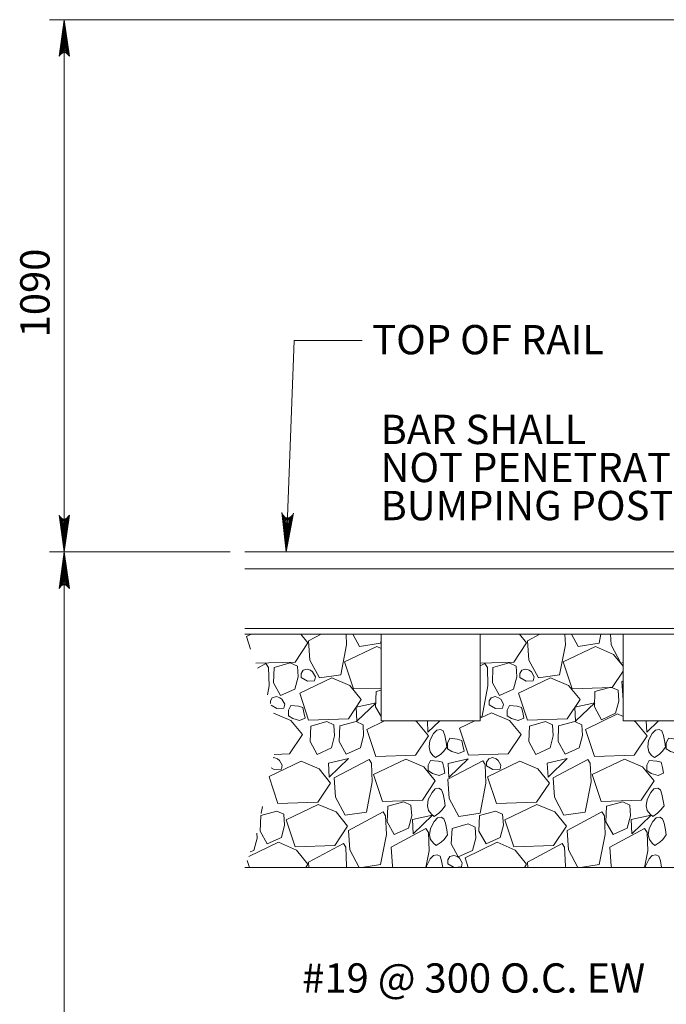
# Model space of a CAD drawing. Units: metres. Extents: x -20257.6 to -20234.5, y -11002.2 to -10989.5.
# Drawn here: x -20249.7 to -20248.4, y -10997.8 to -10995.8 of the extents above; entities that cross this region are included whole.
import ezdxf
from ezdxf.enums import TextEntityAlignment as Align

# ---------------------------------------------------------------- set-up
doc = ezdxf.new("R2010")
doc.units = ezdxf.units.M
doc.header["$MEASUREMENT"] = 0
doc.layers.get('0').update_dxf_attribs({"color": 131})
doc.styles.add('Style-Arial', font='txt')

# ---------------------------------------------------------------- blocks, each defined once
blk = doc.blocks.new('LARROW')
at = {"color": 0, "linetype": 'ByBlock', "lineweight": -2, "flags": 128}
blk.add_lwpolyline([(-0.1251, 0.0181), (0, 0), (-0.125, -0.0181), (-0.1211, -0.0151), (-0.1156, -0.0097), (-0.1129, -0.0047), (-0.1122, 0), (-0.1132, 0.0053), (-0.1161, 0.0105), (-0.1217, 0.0156), (-0.1251, 0.0181), (-0.0037, 0.0002), (-0.121, -0.0169), (-0.1174, -0.0142), (-0.1116, -0.0087), (-0.1097, -0.0016), (-0.111, 0.0055), (-0.1144, 0.0104), (-0.1185, 0.0144), (-0.1213, 0.0166), (-0.0103, 0.0002), (-0.1157, -0.0149), (-0.112, -0.0125), (-0.1101, -0.0094), (-0.108, -0.0054), (-0.1069, 0.0002), (-0.1075, 0.0048), (-0.1097, 0.0084), (-0.1142, 0.0113), (-0.1172, 0.0148), (-0.018, 0.0002), (-0.1099, -0.0127), (-0.1058, -0.0076), (-0.1046, -0.0014), (-0.1052, 0.0055), (-0.1131, 0.013), (-0.0266, 0.0006), (-0.1046, -0.0103), (-0.1035, -0.0067), (-0.1011, -0.0009), (-0.1026, 0.0053), (-0.1088, 0.0108), (-0.0345, 0.0006), (-0.1018, -0.008), (-0.0996, -0.0036), (-0.0986, 0.0011), (-0.1033, 0.0084), (-0.0439, 0.0006), (-0.0977, -0.006), (-0.0962, -0.0027), (-0.0958, 0.0011), (-0.0996, 0.0064), (-0.0551, 0.0006), (-0.0943, -0.0038), (-0.0932, 0.0013), (-0.0968, 0.0044), (-0.0643, 0.0006), (-0.0917, -0.0023), (-0.0923, 0.0026), (-0.0737, 0.0006), (-0.0906, -0.0007), (-0.0911, 0.0008), (-0.0853, 0.0008)], dxfattribs=at)
blk = doc.blocks.new('LARROW_16')
at = {"color": 131, "linetype": 'Continuous', "lineweight": 0, "flags": 128}
blk.add_lwpolyline([(-0.003999, 0.000599), (-0.003799, 0.0005), (-0.003502, 0.000201), (-0.003499, -0.000202), (-0.003802, -0.0005), (-0.004001, -0.000602), (0, 0), (-0.003999, 0.000599), (-0.000298, 0.000001), (-0.003701, -0.000501), (-0.003398, -0.000199), (-0.003401, 0.000199), (-0.003698, 0.000498), (-0.0006, 0.000001), (-0.003498, -0.000399), (-0.003302, -0.000201), (-0.0033, 0.000198), (-0.003498, 0.000398), (-0.000898, 0.000002), (-0.003299, -0.000302), (-0.003202, -0.000198), (-0.003199, 0.000201), (-0.003298, 0.000299), (-0.001201, 0.000002), (-0.003101, -0.0002), (-0.003098, 0.000199), (-0.001599, 0), (-0.002998, -0.0001), (-0.002999, 0.000101), (-0.002003, 0.000002), (-0.0029, -0.000002)], dxfattribs=at)

msp = doc.modelspace()

# ---------------------------------------------------------------- linework, layer by layer
at = {"color": 131, "linetype": 'Continuous', "lineweight": 0}
for p, q in [((-20247.5082, -10995.7915), (-20249.6241, -10995.7915)), ((-20249.5941, -10995.7915), (-20249.5941, -10996.8815)), ((-20249.2542, -10996.8815), (-20249.6241, -10996.8815)), ((-20249.5941, -10996.8815), (-20249.5941, -10999.0715))]:
    msp.add_line(p, q, dxfattribs=at)
at = {"color": 131, "linetype": 'Continuous', "lineweight": 13}
for p, q in [((-20249.2242, -10996.8815), (-20247.8562, -10996.8815)), ((-20249.2242, -10996.9161), (-20247.8562, -10996.9161)), ((-20249.2242, -10997.0384), (-20247.8562, -10997.0384)), ((-20249.2242, -10997.0498), (-20247.8562, -10997.0498)), ((-20248.9458, -10997.0498), (-20248.9458, -10997.2276)), ((-20248.7426, -10997.0498), (-20248.7426, -10997.2276)), ((-20248.4505, -10997.0498), (-20248.4505, -10997.2276)), ((-20248.9458, -10997.2276), (-20248.7426, -10997.2276)), ((-20248.4505, -10997.2276), (-20248.2473, -10997.2276)), ((-20249.2242, -10997.5276), (-20247.8562, -10997.5276))]:
    msp.add_line(p, q, dxfattribs=at)
at = {"color": 131, "linetype": 'Continuous', "lineweight": 0, "flags": 128}
for points in [[(-20248.9841, -10996.4488), (-20249.1235, -10996.4488), (-20249.1401, -10996.8815)], [(-20249.2118, -10997.0498), (-20249.2214, -10997.0544), (-20249.2126, -10997.081)], [(-20249.2019, -10997.1096), (-20249.1215, -10997.1072), (-20249.0954, -10997.0676), (-20249.11, -10997.0498)], [(-20249.0685, -10997.0498), (-20249.0939, -10997.0634), (-20249.0912, -10997.103), (-20249.0714, -10997.1396), (-20249.0282, -10997.1333), (-20249.0162, -10997.0715), (-20249.017, -10997.0498)], [(-20249.0037, -10997.0498), (-20248.9901, -10997.0751), (-20248.9469, -10997.0685), (-20248.9458, -10997.0628)], [(-20248.7426, -10997.1092), (-20248.6739, -10997.1072), (-20248.6478, -10997.0676), (-20248.6624, -10997.0498)], [(-20248.6209, -10997.0498), (-20248.6463, -10997.0634), (-20248.6436, -10997.103), (-20248.6238, -10997.1396), (-20248.5806, -10997.1333), (-20248.5686, -10997.0715), (-20248.5694, -10997.0498)], [(-20248.5561, -10997.0498), (-20248.5425, -10997.0751), (-20248.4993, -10997.0685), (-20248.4957, -10997.0498)], [(-20248.4765, -10997.0498), (-20248.475, -10997.0721), (-20248.4552, -10997.109), (-20248.4505, -10997.1083)], [(-20248.9458, -10997.0792), (-20248.9547, -10997.0754), (-20249.0204, -10997.1069), (-20249.0021, -10997.1621), (-20248.9458, -10997.1602)], [(-20248.4505, -10997.1155), (-20248.4702, -10997.0913), (-20248.5071, -10997.0754), (-20248.5728, -10997.1069), (-20248.5545, -10997.1621), (-20248.4729, -10997.1594), (-20248.4505, -10997.1257)], [(-20249.178, -10997.1742), (-20249.1746, -10997.1561), (-20249.1758, -10997.118), (-20249.1812, -10997.1102), (-20249.1983, -10997.1194)], [(-20248.7426, -10997.2185), (-20248.7387, -10997.2179), (-20248.727, -10997.1561), (-20248.7282, -10997.118), (-20248.7336, -10997.1102), (-20248.7426, -10997.115)], [(-20248.4505, -10997.1457), (-20248.4531, -10997.1471), (-20248.4505, -10997.1852)], [(-20249.1709, -10997.1956), (-20249.1593, -10997.2023), (-20249.1446, -10997.2014), (-20249.1428, -10997.1933), (-20249.1485, -10997.1834), (-20249.1527, -10997.1804), (-20249.1599, -10997.1777), (-20249.1683, -10997.1804), (-20249.1722, -10997.1867), (-20249.1722, -10997.1917)], [(-20248.9458, -10997.1645), (-20248.9556, -10997.1672), (-20248.9568, -10997.1987), (-20248.9458, -10997.2189)], [(-20249.1647, -10997.2961), (-20249.1329, -10997.295), (-20249.1068, -10997.2557), (-20249.1302, -10997.2266), (-20249.1656, -10997.2117)], [(-20248.7541, -10997.2276), (-20248.7852, -10997.2425), (-20248.7669, -10997.2977), (-20248.6853, -10997.295), (-20248.6592, -10997.2557), (-20248.6826, -10997.2266), (-20248.7195, -10997.211), (-20248.7426, -10997.2221)], [(-20248.4505, -10997.2183), (-20248.4618, -10997.2134), (-20248.5275, -10997.2449), (-20248.5089, -10997.3004), (-20248.4276, -10997.2977), (-20248.4012, -10997.2581), (-20248.4249, -10997.2293), (-20248.4288, -10997.2276)], [(-20248.939, -10997.2276), (-20248.9751, -10997.2449), (-20248.9565, -10997.3004), (-20248.8752, -10997.2977), (-20248.8488, -10997.2581), (-20248.8725, -10997.2293), (-20248.8764, -10997.2276)], [(-20248.8255, -10997.2276), (-20248.8497, -10997.2509), (-20248.8507, -10997.2276)], [(-20248.3779, -10997.2276), (-20248.4021, -10997.2509), (-20248.4031, -10997.2276)], [(-20249.1708, -10997.3235), (-20249.1644, -10997.3271), (-20249.1497, -10997.3265), (-20249.1479, -10997.3181), (-20249.1536, -10997.3085), (-20249.1578, -10997.3052), (-20249.165, -10997.3028), (-20249.1663, -10997.3032)], [(-20249.175, -10997.3424), (-20249.1569, -10997.397), (-20249.0753, -10997.3943), (-20249.0489, -10997.355), (-20249.0726, -10997.3259), (-20249.1095, -10997.3103), (-20249.1748, -10997.3416)], [(-20249.1911, -10997.4169), (-20249.1908, -10997.4168), (-20249.1881, -10997.4027)], [(-20248.9849, -10997.5276), (-20248.9469, -10997.5218), (-20248.9349, -10997.46), (-20248.9364, -10997.4219), (-20248.9415, -10997.4141), (-20249.0126, -10997.4522), (-20249.0099, -10997.4915), (-20248.9905, -10997.5276)], [(-20248.5373, -10997.5276), (-20248.4993, -10997.5218), (-20248.4873, -10997.46), (-20248.4888, -10997.4219), (-20248.4939, -10997.4141), (-20248.565, -10997.4522), (-20248.5623, -10997.4915), (-20248.5429, -10997.5276)], [(-20249.2134, -10997.496), (-20249.2061, -10997.4927), (-20249.1995, -10997.4678), (-20249.2002, -10997.4573)], [(-20248.854, -10997.5276), (-20248.8476, -10997.4939), (-20248.8488, -10997.4558), (-20248.8542, -10997.448), (-20248.9253, -10997.4861), (-20248.9226, -10997.5254), (-20248.9214, -10997.5276)], [(-20248.4064, -10997.5276), (-20248.4, -10997.4939), (-20248.4012, -10997.4558), (-20248.4066, -10997.448), (-20248.4777, -10997.4861), (-20248.475, -10997.5254), (-20248.4738, -10997.5276)], [(-20249.0998, -10997.5276), (-20249.0954, -10997.5209), (-20249.1191, -10997.4921), (-20249.1557, -10997.4762), (-20249.2166, -10997.5054)], [(-20249.0167, -10997.5276), (-20249.0162, -10997.5248), (-20249.0177, -10997.4864), (-20249.0228, -10997.4786), (-20249.0939, -10997.5167), (-20249.0932, -10997.5276)], [(-20248.6522, -10997.5276), (-20248.6478, -10997.5209), (-20248.6715, -10997.4921), (-20248.7081, -10997.4762), (-20248.7738, -10997.5077), (-20248.7672, -10997.5276)], [(-20248.5691, -10997.5276), (-20248.5686, -10997.5248), (-20248.5701, -10997.4864), (-20248.5752, -10997.4786), (-20248.6463, -10997.5167), (-20248.6456, -10997.5276)], [(-20248.8528, -10997.5276), (-20248.8524, -10997.5248), (-20248.8449, -10997.5101), (-20248.8383, -10997.5032), (-20248.8308, -10997.5017), (-20248.8251, -10997.5047), (-20248.8218, -10997.514), (-20248.8195, -10997.5276)], [(-20248.4052, -10997.5276), (-20248.4048, -10997.5248), (-20248.3973, -10997.5101), (-20248.3907, -10997.5032), (-20248.3832, -10997.5017), (-20248.3775, -10997.5047), (-20248.3742, -10997.514), (-20248.3719, -10997.5276)], [(-20249.2194, -10997.5136), (-20249.2148, -10997.5276)]]:
    msp.add_lwpolyline(points, dxfattribs=at)
for points in [[(-20249.1314, -10997.1087), (-20249.1644, -10997.118), (-20249.1656, -10997.1495), (-20249.1512, -10997.1756), (-20249.1221, -10997.1627), (-20249.1155, -10997.1375), (-20249.117, -10997.1153)], [(-20249.09, -10997.124), (-20249.0972, -10997.1216), (-20249.1053, -10997.124), (-20249.1095, -10997.1306), (-20249.1095, -10997.1387), (-20249.0963, -10997.1459), (-20249.0819, -10997.1453), (-20249.0801, -10997.1372), (-20249.0858, -10997.1273)], [(-20248.6838, -10997.1087), (-20248.7168, -10997.118), (-20248.718, -10997.1495), (-20248.7036, -10997.1756), (-20248.6745, -10997.1627), (-20248.6679, -10997.1375), (-20248.6694, -10997.1153)], [(-20248.6424, -10997.124), (-20248.6496, -10997.1216), (-20248.6577, -10997.124), (-20248.6619, -10997.1306), (-20248.6619, -10997.1387), (-20248.6487, -10997.1459), (-20248.6343, -10997.1453), (-20248.6325, -10997.1372), (-20248.6382, -10997.1273)], [(-20249.0465, -10997.1393), (-20249.1122, -10997.1708), (-20249.0939, -10997.226), (-20249.0123, -10997.2233), (-20248.9862, -10997.184), (-20249.0096, -10997.1549)], [(-20248.5989, -10997.1393), (-20248.6646, -10997.1708), (-20248.6463, -10997.226), (-20248.5647, -10997.2233), (-20248.5386, -10997.184), (-20248.562, -10997.1549)], [(-20248.4753, -10997.1582), (-20248.508, -10997.1672), (-20248.5092, -10997.1987), (-20248.4948, -10997.2251), (-20248.466, -10997.2119), (-20248.4594, -10997.187), (-20248.4606, -10997.1645)], [(-20248.7051, -10997.1804), (-20248.7123, -10997.1777), (-20248.7207, -10997.1804), (-20248.7246, -10997.1867), (-20248.7246, -10997.1948), (-20248.7117, -10997.2023), (-20248.697, -10997.2014), (-20248.6952, -10997.1933), (-20248.7009, -10997.1834)], [(-20249.1059, -10997.2002), (-20249.1149, -10997.1975), (-20249.1305, -10997.196), (-20249.1353, -10997.2059), (-20249.1353, -10997.2173), (-20249.1263, -10997.223), (-20249.1125, -10997.2269), (-20249.1011, -10997.2221), (-20249.1035, -10997.2107)], [(-20248.9952, -10997.2284), (-20248.9967, -10997.1993), (-20248.9559, -10997.1903)], [(-20248.6583, -10997.2002), (-20248.6673, -10997.1975), (-20248.6829, -10997.196), (-20248.6877, -10997.2059), (-20248.6877, -10997.2173), (-20248.6787, -10997.223), (-20248.6649, -10997.2269), (-20248.6535, -10997.2221), (-20248.6559, -10997.2107)], [(-20248.5476, -10997.2284), (-20248.5491, -10997.1993), (-20248.5083, -10997.1903)], [(-20249.0567, -10997.229), (-20249.0894, -10997.2383), (-20249.0909, -10997.2698), (-20249.0765, -10997.2962), (-20249.0474, -10997.283), (-20249.0408, -10997.2581), (-20249.0423, -10997.2356)], [(-20248.997, -10997.229), (-20249.03, -10997.238), (-20249.0312, -10997.2695), (-20249.0168, -10997.2959), (-20248.988, -10997.2827), (-20248.9814, -10997.2578), (-20248.9826, -10997.2353)], [(-20248.6091, -10997.229), (-20248.6418, -10997.2383), (-20248.6433, -10997.2698), (-20248.6289, -10997.2962), (-20248.5998, -10997.283), (-20248.5932, -10997.2581), (-20248.5947, -10997.2356)], [(-20248.5494, -10997.229), (-20248.5824, -10997.238), (-20248.5836, -10997.2695), (-20248.5692, -10997.2959), (-20248.5404, -10997.2827), (-20248.5338, -10997.2578), (-20248.535, -10997.2353)], [(-20248.8341, -10997.3028), (-20248.8398, -10997.2983), (-20248.8455, -10997.2908), (-20248.8476, -10997.2809), (-20248.8458, -10997.268), (-20248.8383, -10997.2533), (-20248.8317, -10997.2464), (-20248.8242, -10997.2449), (-20248.8185, -10997.2479), (-20248.8152, -10997.2572), (-20248.8128, -10997.2713), (-20248.8113, -10997.2812), (-20248.8179, -10997.2902), (-20248.8242, -10997.2962)], [(-20248.7807, -10997.2674), (-20248.7897, -10997.265), (-20248.8053, -10997.2632), (-20248.8101, -10997.2731), (-20248.8101, -10997.2845), (-20248.8011, -10997.2902), (-20248.7873, -10997.2944), (-20248.7759, -10997.2893), (-20248.7783, -10997.2779)], [(-20248.3865, -10997.3028), (-20248.3922, -10997.2983), (-20248.3979, -10997.2908), (-20248.4, -10997.2809), (-20248.3982, -10997.268), (-20248.3907, -10997.2533), (-20248.3841, -10997.2464), (-20248.3766, -10997.2449), (-20248.3709, -10997.2479), (-20248.3676, -10997.2572), (-20248.3652, -10997.2713), (-20248.3637, -10997.2812), (-20248.3703, -10997.2902), (-20248.3766, -10997.2962)], [(-20248.3331, -10997.2674), (-20248.3421, -10997.265), (-20248.3577, -10997.2632), (-20248.3625, -10997.2731), (-20248.3625, -10997.2845), (-20248.3535, -10997.2902), (-20248.3397, -10997.2944), (-20248.3283, -10997.2893), (-20248.3307, -10997.2779)], [(-20249.0516, -10997.343), (-20249.0531, -10997.3142), (-20249.0123, -10997.3049)], [(-20248.8071, -10997.3433), (-20248.8086, -10997.3145), (-20248.7678, -10997.3052)], [(-20248.7102, -10997.3052), (-20248.7174, -10997.3028), (-20248.7255, -10997.3052), (-20248.7297, -10997.3118), (-20248.7297, -10997.3199), (-20248.7168, -10997.3271), (-20248.7021, -10997.3265), (-20248.7003, -10997.3181), (-20248.706, -10997.3085)], [(-20248.604, -10997.343), (-20248.6055, -10997.3142), (-20248.5647, -10997.3049)], [(-20248.9703, -10997.3064), (-20249.0414, -10997.3445), (-20249.0387, -10997.3841), (-20249.0192, -10997.4207), (-20248.9757, -10997.4144), (-20248.9637, -10997.3526), (-20248.9652, -10997.3142)], [(-20248.8953, -10997.3058), (-20248.961, -10997.3373), (-20248.9427, -10997.3925), (-20248.8611, -10997.3898), (-20248.8347, -10997.3505), (-20248.8584, -10997.3217)], [(-20248.8203, -10997.3124), (-20248.829, -10997.31), (-20248.8446, -10997.3085), (-20248.8494, -10997.3181), (-20248.8494, -10997.3295), (-20248.8407, -10997.3352), (-20248.8266, -10997.3394), (-20248.8152, -10997.3346), (-20248.8176, -10997.3232)], [(-20248.7378, -10997.3091), (-20248.8089, -10997.3472), (-20248.8062, -10997.3868), (-20248.7864, -10997.4234), (-20248.7432, -10997.4168), (-20248.7312, -10997.355), (-20248.7327, -10997.3169)], [(-20248.6619, -10997.3103), (-20248.7276, -10997.3418), (-20248.7093, -10997.397), (-20248.6277, -10997.3943), (-20248.6013, -10997.355), (-20248.625, -10997.3259)], [(-20248.5227, -10997.3064), (-20248.5938, -10997.3445), (-20248.5911, -10997.3841), (-20248.5716, -10997.4207), (-20248.5281, -10997.4144), (-20248.5161, -10997.3526), (-20248.5176, -10997.3142)], [(-20248.4477, -10997.3058), (-20248.5134, -10997.3373), (-20248.4951, -10997.3925), (-20248.4135, -10997.3898), (-20248.3871, -10997.3505), (-20248.4108, -10997.3217)], [(-20248.3727, -10997.3124), (-20248.3814, -10997.31), (-20248.397, -10997.3085), (-20248.4018, -10997.3181), (-20248.4018, -10997.3295), (-20248.3931, -10997.3352), (-20248.379, -10997.3394), (-20248.3676, -10997.3346), (-20248.37, -10997.3232)], [(-20248.8371, -10997.4234), (-20248.8428, -10997.4189), (-20248.8485, -10997.4111), (-20248.8509, -10997.4015), (-20248.8491, -10997.3883), (-20248.8413, -10997.3739), (-20248.835, -10997.367), (-20248.8272, -10997.3655), (-20248.8218, -10997.3685), (-20248.8185, -10997.3775), (-20248.8158, -10997.3916), (-20248.8143, -10997.4018), (-20248.8212, -10997.4105), (-20248.8275, -10997.4168)], [(-20248.3895, -10997.4234), (-20248.3952, -10997.4189), (-20248.4009, -10997.4111), (-20248.4033, -10997.4015), (-20248.4015, -10997.3883), (-20248.3937, -10997.3739), (-20248.3874, -10997.367), (-20248.3796, -10997.3655), (-20248.3742, -10997.3685), (-20248.3709, -10997.3775), (-20248.3682, -10997.3916), (-20248.3667, -10997.4018), (-20248.3736, -10997.4105), (-20248.3799, -10997.4168)], [(-20249.0744, -10997.3985), (-20249.1401, -10997.43), (-20249.1218, -10997.4852), (-20249.0402, -10997.4825), (-20249.0141, -10997.4432), (-20249.0378, -10997.4141)], [(-20248.8989, -10997.3934), (-20248.9319, -10997.4024), (-20248.9331, -10997.4342), (-20248.9187, -10997.4603), (-20248.8896, -10997.4471), (-20248.883, -10997.4222), (-20248.8845, -10997.4)], [(-20248.6268, -10997.3985), (-20248.6925, -10997.43), (-20248.6742, -10997.4852), (-20248.5926, -10997.4825), (-20248.5665, -10997.4432), (-20248.5902, -10997.4141)], [(-20248.4513, -10997.3934), (-20248.4843, -10997.4024), (-20248.4855, -10997.4342), (-20248.4711, -10997.4603), (-20248.442, -10997.4471), (-20248.4354, -10997.4222), (-20248.4369, -10997.4)], [(-20249.159, -10997.4126), (-20249.1917, -10997.4216), (-20249.1932, -10997.4531), (-20249.1785, -10997.4795), (-20249.1497, -10997.4663), (-20249.1431, -10997.4414), (-20249.1446, -10997.4189)], [(-20248.8803, -10997.4588), (-20248.8815, -10997.4297), (-20248.8407, -10997.4207)], [(-20248.8329, -10997.4828), (-20248.8386, -10997.4783), (-20248.8443, -10997.4708), (-20248.8464, -10997.4609), (-20248.8446, -10997.448), (-20248.8371, -10997.4333), (-20248.8305, -10997.4264), (-20248.8227, -10997.4249), (-20248.8173, -10997.4279), (-20248.814, -10997.4372), (-20248.8113, -10997.451), (-20248.8101, -10997.4612), (-20248.8167, -10997.4702), (-20248.823, -10997.4762)], [(-20248.7114, -10997.4126), (-20248.7441, -10997.4216), (-20248.7456, -10997.4531), (-20248.7309, -10997.4795), (-20248.7021, -10997.4663), (-20248.6955, -10997.4414), (-20248.697, -10997.4189)], [(-20248.4327, -10997.4588), (-20248.4339, -10997.4297), (-20248.3931, -10997.4207)], [(-20248.3853, -10997.4828), (-20248.391, -10997.4783), (-20248.3967, -10997.4708), (-20248.3988, -10997.4609), (-20248.397, -10997.448), (-20248.3895, -10997.4333), (-20248.3829, -10997.4264), (-20248.3751, -10997.4249), (-20248.3697, -10997.4279), (-20248.3664, -10997.4372), (-20248.3637, -10997.451), (-20248.3625, -10997.4612), (-20248.3691, -10997.4702), (-20248.3754, -10997.4762)], [(-20248.7678, -10997.4387), (-20248.8005, -10997.448), (-20248.802, -10997.4795), (-20248.7876, -10997.5059), (-20248.7585, -10997.4927), (-20248.7519, -10997.4678), (-20248.7534, -10997.4453)], [(-20248.7894, -10997.5053), (-20248.7969, -10997.5029), (-20248.805, -10997.5053), (-20248.8092, -10997.5119), (-20248.8092, -10997.52), (-20248.796, -10997.5275), (-20248.7813, -10997.5266), (-20248.7798, -10997.5185), (-20248.7855, -10997.5086)]]:
    msp.add_lwpolyline(points, close=True, dxfattribs=at)

# ---------------------------------------------------------------- block references
at = {"color": 131, "linetype": 'Continuous', "lineweight": 0, "xscale": 0.59952, "yscale": 0.58011}
for p, rotation in [((-20249.5941, -10995.7915), 90), ((-20249.5941, -10996.8815), 270), ((-20249.5941, -10996.8815), 90)]:
    msp.add_blockref('LARROW', p, dxfattribs=dict(at, rotation=rotation))
at = {"color": 131, "linetype": 'Continuous', "lineweight": 0, "xscale": 20.000001, "yscale": 20.000001, "zscale": 20.000001, "rotation": 267.802992}
msp.add_blockref('LARROW_16', (-20249.1401, -10996.8815), dxfattribs=at)

# ---------------------------------------------------------------- texts
at = {"color": 131, "linetype": 'Continuous', "lineweight": 13, "style": 'Style-Arial'}
msp.add_text('1090', height=0.06, rotation=90, dxfattribs=at).set_placement((-20249.6541, -10996.4421), align=Align.MIDDLE_LEFT)
for s, p in [('TOP OF RAIL', (-20248.9639, -10996.4468)), ('#19 @ 300 O.C. EW', (-20249.107138, -10997.7541))]:
    msp.add_text(s, height=0.06, dxfattribs=at).set_placement(p, align=Align.MIDDLE_LEFT)
at = {"color": 131, "linetype": 'Continuous', "lineweight": 13, "insert": (-20248.946872, -10996.716371), "char_height": 0.06, "attachment_point": 4, "line_spacing_factor": 0.779643, "style": 'Style-Arial'}
msp.add_mtext('BAR SHALL\\PNOT PENETRATE\\PBUMPING POST\\P', dxfattribs=at)

doc.saveas('drawing.dxf')
